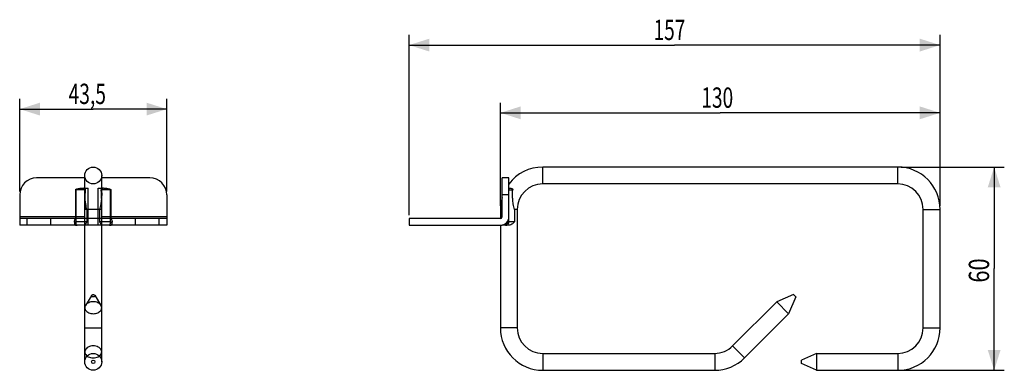
# Model space of a CAD drawing. Extents: x -97 to 48, y -15 to 37.
import ezdxf

# ---------------------------------------------------------------- set-up
doc = ezdxf.new("R2010")
doc.units = 0
doc.header["$LTSCALE"] = 16.335
doc.layers.get('0').update_dxf_attribs({"linetype": 'CONTINUOUS'})
doc.styles.get("Standard").update_dxf_attribs({"font": 'txt', "width": 0.8})
doc.dimstyles.new('DIMSTYLE_1', dxfattribs={"dimtxt": 3, "dimasz": 3, "dimexe": 0.18, "dimexo": 0.0625, "dimgap": 0.09, "dimtad": 1, "dimlfac": 2, "dimtxsty": 'STANDARD', "dimcen": 0.09, "dimazin": 3, "dimtfac": 1, "dimtofl": 0, "dimtmove": 0, "dimatfit": 3, "dimtolj": 1})

# ---------------------------------------------------------------- blocks, each defined once
blk = doc.blocks.new('*D0')
at = {"color": 7, "linetype": 'CONTINUOUS'}
for p, q in [((33.24, 14.92), (48.49, 14.92)), ((46.99, 14.92), (46.99, -0.08)), ((46.99, -15.08), (46.99, -0.08)), ((33.24, -15.08), (48.49, -15.08))]:
    blk.add_line(p, q, dxfattribs=at)
for points in [[(47.94, 11.92), (46.99, 14.92), (46.04, 11.92)], [(46.04, -12.08), (46.99, -15.08), (47.94, -12.08)]]:
    blk.add_solid(points, dxfattribs=at)
at = {"color": 7, "linetype": 'CONTINUOUS', "width": 0.785714}
blk.add_text('60', height=3, rotation=90, dxfattribs=at).set_placement((46.24, -2.14))
blk = doc.blocks.new('*D1')
at = {"color": 7, "linetype": 'CONTINUOUS'}
for p, q in [((-39.51, 7.82), (-39.51, 34.42)), ((38.99, 9.17), (38.99, 34.42)), ((-39.51, 32.92), (-0.26, 32.92)), ((38.99, 32.92), (-0.26, 32.92))]:
    blk.add_line(p, q, dxfattribs=at)
for points in [[(-36.51, 33.87), (-39.51, 32.92), (-36.51, 31.97)], [(35.99, 31.97), (38.99, 32.92), (35.99, 33.87)]]:
    blk.add_solid(points, dxfattribs=at)
at = {"color": 7, "linetype": 'CONTINUOUS', "width": 0.690476}
blk.add_text('157', height=3, dxfattribs=at).set_placement((-3.37, 33.67))
blk = doc.blocks.new('*D2')
at = {"color": 7, "linetype": 'CONTINUOUS'}
for p, q in [((-26.01, 9.17), (-26.01, 24.42)), ((38.99, 9.17), (38.99, 24.42)), ((-26.01, 22.92), (6.49, 22.92)), ((38.99, 22.92), (6.49, 22.92))]:
    blk.add_line(p, q, dxfattribs=at)
for points in [[(-23.01, 23.87), (-26.01, 22.92), (-23.01, 21.97)], [(35.99, 21.97), (38.99, 22.92), (35.99, 23.87)]]:
    blk.add_solid(points, dxfattribs=at)
at = {"color": 7, "linetype": 'CONTINUOUS', "width": 0.690476}
blk.add_text('130', height=3, dxfattribs=at).set_placement((3.7, 23.67))
blk = doc.blocks.new('*D3')
at = {"color": 7, "linetype": 'CONTINUOUS'}
for p, q in [((-97.08, 11.32), (-97.08, 24.97)), ((-75.33, 11.32), (-75.33, 24.97)), ((-97.08, 23.47), (-86.21, 23.47)), ((-75.33, 23.47), (-86.21, 23.47))]:
    blk.add_line(p, q, dxfattribs=at)
for points in [[(-94.08, 24.42), (-97.08, 23.47), (-94.08, 22.52)], [(-78.33, 22.52), (-75.33, 23.47), (-78.33, 24.42)]]:
    blk.add_solid(points, dxfattribs=at)
at = {"color": 7, "linetype": 'CONTINUOUS', "width": 0.696429}
blk.add_text('43,5', height=3, dxfattribs=at).set_placement((-89.86, 24.22))

msp = doc.modelspace()

# ---------------------------------------------------------------- linework, layer by layer
at = {"color": 9, "linetype": 'CONTINUOUS'}
for p, q in [((-19.7605, 12.4158), (-19.7605, 14.9158)), ((32.7395, 12.4158), (32.7395, 14.9158)), ((-87.3834, 11.5658), (-88.7984, 11.5658)), ((-88.7335, 6.8158), (-88.7335, 11.5658)), ((-83.6142, 11.5658), (-85.0291, 11.5658)), ((-83.6791, 6.8158), (-83.6791, 11.5658)), ((-24.7605, 10.8158), (-25.7605, 10.8158)), ((-24.7461, 6.8158), (-24.7461, 11.5658)), ((-24.7461, 11.5658), (-24.1966, 11.5658)), ((-87.4563, 7.5658), (-97.0813, 7.5658)), ((-87.138, 8.6658), (-87.138, 6.8158)), ((-85.4563, 8.6658), (-86.9563, 8.6658)), ((-85.2746, 8.6658), (-85.2746, 6.8158)), ((-75.3313, 7.5658), (-84.9563, 7.5658)), ((-25.7605, 8.6658), (-26.0105, 8.6658)), ((-23.9271, 8.6658), (-23.9271, 6.8158)), ((-23.5105, 8.6658), (-23.9271, 8.6658)), ((36.4895, 8.6658), (38.9895, 8.6658)), ((-87.138, 6.8158), (-88.7335, 6.8158)), ((-83.6791, 6.8158), (-85.2746, 6.8158)), ((-25.0443, 6.6158), (-25.198, 6.6158)), ((-25.0443, 6.6158), (-25.0443, 6.7727)), ((-23.9271, 6.8158), (-24.7461, 6.8158)), ((-87.4563, -8.8342), (-84.9563, -8.8342)), ((-23.5105, -8.8342), (-26.0105, -8.8342)), ((36.4895, -8.8342), (38.9895, -8.8342)), ((8.3201, -11.4858), (10.0879, -13.2536)), ((-19.7605, -12.5842), (-19.7605, -15.0842)), ((5.6685, -12.5842), (5.6685, -15.0842)), ((32.7395, -12.5842), (32.7395, -15.0842))]:
    msp.add_line(p, q, dxfattribs=at)
at = {"color": 7, "linetype": 'CONTINUOUS'}
for p, q in [((32.7395, 14.9158), (-19.7605, 14.9158)), ((-87.4563, 13.3158), (-94.5813, 13.3158)), ((-87.4563, -13.8342), (-87.4563, 13.6658)), ((-84.9563, -13.8342), (-84.9563, 13.6658)), ((-77.8313, 13.3158), (-84.9563, 13.3158)), ((-25.7605, 7.5658), (-25.7605, 13.3158)), ((-24.7605, 13.3158), (-25.7605, 13.3158)), ((-24.7605, 7.5658), (-24.7605, 13.3158)), ((-87.8557, 11.8158), (-87.7044, 11.8158)), ((-87.4563, 11.8158), (-86.9563, 11.8158)), ((-86.9563, 6.3158), (-86.9563, 11.8158)), ((-85.4563, 6.3158), (-85.4563, 11.8158)), ((-85.4563, 11.8158), (-84.9563, 11.8158)), ((-84.7082, 11.8158), (-84.5568, 11.8158)), ((-24.7605, 11.8158), (-24.6854, 11.8158)), ((32.7395, 12.4158), (-19.7605, 12.4158)), ((-97.0813, 10.8158), (-97.0813, 6.3158)), ((-88.7984, 7.5658), (-88.7984, 11.5658)), ((-83.6142, 11.5658), (-83.6142, 7.5658)), ((-75.3313, 10.8158), (-75.3313, 6.3158)), ((-75.3313, 7.3158), (-97.0813, 7.3158)), ((-95.9563, 6.3158), (-95.9563, 7.3158)), ((-92.4563, 6.3158), (-92.4563, 7.3158)), ((-86.9563, 8.6658), (-87.4563, 8.6658)), ((-84.9563, 8.6658), (-85.4563, 8.6658)), ((-79.9563, 6.3158), (-79.9563, 7.3158)), ((-76.4563, 6.3158), (-76.4563, 7.3158)), ((-39.5105, 7.3158), (-39.5105, 6.3158)), ((-26.0105, 7.3158), (-39.5105, 7.3158)), ((-26.0105, 8.6658), (-26.0105, 7.3158)), ((-23.5105, 8.6658), (-23.5105, -8.8342)), ((36.4895, -8.8342), (36.4895, 8.6658)), ((38.9895, -8.8342), (38.9895, 8.6658)), ((-75.3313, 6.3158), (-97.0813, 6.3158)), ((-89.0014, 6.7727), (-89.0014, 6.6158)), ((-87.4563, 6.3411), (-88.8218, 6.3411)), ((-83.5907, 6.3411), (-84.9563, 6.3411)), ((-83.4112, 6.6158), (-83.4112, 6.7727)), ((-39.5105, 6.3158), (-26.0105, 6.3158)), ((-26.0105, 6.3158), (-26.0105, -8.8342)), ((-25.7605, 6.3158), (-25.7605, 6.3411)), ((-24.8308, 6.3158), (-25.7605, 6.3158)), ((-86.4354, -4.0135), (-87.3519, -5.4984)), ((-85.9772, -4.0135), (-85.0606, -5.4984)), ((17.3128, -3.9074), (14.8379, -4.968)), ((17.6663, -4.2609), (16.6057, -6.7358)), ((17.6663, -4.2609), (17.3128, -3.9074)), ((8.3201, -11.4858), (14.8379, -4.968)), ((14.8379, -4.968), (16.6057, -6.7358)), ((10.0879, -13.2536), (16.6057, -6.7358)), ((-19.7605, -12.5842), (5.6685, -12.5842)), ((20.7395, -12.5842), (18.4895, -13.5842)), ((20.7395, -12.5842), (32.7395, -12.5842)), ((20.7395, -12.5842), (20.7395, -15.0842)), ((18.4895, -14.0842), (18.4895, -13.5842)), ((20.7395, -15.0842), (18.4895, -14.0842)), ((-19.7605, -15.0842), (5.6685, -15.0842)), ((20.7395, -15.0842), (32.7395, -15.0842))]:
    msp.add_line(p, q, dxfattribs=at)
for centre, radius in [((-86.2063, 13.6658), 1.25), ((-86.2063, -13.8342), 1.25), ((-86.2063, -13.8342), 0.25)]:
    msp.add_circle(centre, radius, dxfattribs=at)
for centre, radius, start, end in [((-19.7605, 8.6658), 6.25, 90, 143.15392), ((32.7395, 8.6658), 6.25, 0, 90), ((-94.5813, 10.8158), 2.5, 90, 180), ((-77.8313, 10.8158), 2.5, 0, 90), ((-87.7063, 11.5658), 0.25, 0, 90), ((-84.7063, 11.5658), 0.25, 90, 180), ((-19.7605, 8.6658), 3.75, 90, 180), ((32.7395, 8.6658), 3.75, 0, 90), ((-19.7605, 8.6658), 6.25, 163.830164, 180), ((-26.0105, 7.5658), 1.25, 270, 360), ((-26.0105, 7.5658), 0.25, 270, 360), ((-88.7014, 6.6158), 0.3, 180, 270), ((-83.7112, 6.6158), 0.3, 270, 360), ((-19.7605, -8.8342), 6.25, 180, 270), ((-19.7605, -8.8342), 3.75, 180, 270), ((32.7395, -8.8342), 3.75, 270, 360), ((32.7395, -8.8342), 6.25, 270, 360), ((5.6685, -8.8342), 3.75, 270, 315), ((5.6685, -8.8342), 6.25, 270, 315)]:
    msp.add_arc(centre, radius, start, end, dxfattribs=at)
for points, knots in [([(-88.7984, 11.5658), (-88.7984, 11.5782), (-88.7924, 11.6034), (-88.7678, 11.6337), (-88.7445, 11.6459), (-88.732, 11.6497)], [0, 0, 0, 0, 0.32574917, 0.65592989, 1, 1, 1, 1]), ([(-88.732, 11.6497), (-88.6531, 11.6734), (-88.5, 11.7175), (-88.2751, 11.7709), (-88.0619, 11.8063), (-87.9229, 11.8158), (-87.8557, 11.8158)], [0, 0, 0, 0, 0.27601449, 0.53421154, 0.7747293, 1, 1, 1, 1]), ([(-87.7044, 11.8158), (-87.6686, 11.8158), (-87.5955, 11.8027), (-87.4906, 11.7625), (-87.4224, 11.7281), (-87.3881, 11.7098)], [0, 0, 0, 0, 0.31914783, 0.65324216, 1, 1, 1, 1]), ([(-87.3881, 11.7098), (-87.3936, 11.6948), (-87.403, 11.6637), (-87.4131, 11.6155), (-87.4178, 11.5825), (-87.4198, 11.5658)], [0, 0, 0, 0, 0.32337285, 0.65912773, 1, 1, 1, 1]), ([(-87.3881, 11.7098), (-87.3855, 11.6952), (-87.3815, 11.6644), (-87.3798, 11.6163), (-87.3817, 11.5829), (-87.3834, 11.5658)], [0, 0, 0, 0, 0.30733803, 0.643015, 1, 1, 1, 1]), ([(-85.0245, 11.7098), (-85.0271, 11.6952), (-85.0311, 11.6644), (-85.0328, 11.6163), (-85.0309, 11.5829), (-85.0291, 11.5658)], [0, 0, 0, 0, 0.30733803, 0.643015, 1, 1, 1, 1]), ([(-84.7082, 11.8158), (-84.7439, 11.8158), (-84.8171, 11.8027), (-84.9219, 11.7625), (-84.9902, 11.7281), (-85.0245, 11.7098)], [0, 0, 0, 0, 0.31914783, 0.65324216, 1, 1, 1, 1]), ([(-85.0245, 11.7098), (-85.019, 11.6948), (-85.0096, 11.6637), (-84.9994, 11.6155), (-84.9947, 11.5825), (-84.9928, 11.5658)], [0, 0, 0, 0, 0.32337285, 0.65912773, 1, 1, 1, 1]), ([(-84.5568, 11.8158), (-84.4897, 11.8158), (-84.3507, 11.8063), (-84.1375, 11.7709), (-83.9126, 11.7175), (-83.7594, 11.6734), (-83.6806, 11.6497)], [0, 0, 0, 0, 0.22526587, 0.46578418, 0.72398312, 1, 1, 1, 1]), ([(-83.6806, 11.6497), (-83.6681, 11.6459), (-83.6445, 11.6336), (-83.62, 11.6031), (-83.6142, 11.578), (-83.6142, 11.5658)], [0, 0, 0, 0, 0.34545731, 0.6801478, 1, 1, 1, 1]), ([(-24.6854, 11.8158), (-24.6309, 11.8158), (-24.5241, 11.8041), (-24.3721, 11.7644), (-24.2759, 11.7288), (-24.2295, 11.7098)], [0, 0, 0, 0, 0.3472467, 0.68046834, 1, 1, 1, 1]), ([(-24.2295, 11.7098), (-24.2208, 11.6954), (-24.2065, 11.6649), (-24.1954, 11.6158), (-24.195, 11.5824), (-24.1966, 11.5658)], [0, 0, 0, 0, 0.33617993, 0.6677458, 1, 1, 1, 1]), ([(-87.138, 8.6658), (-87.2026, 8.9311), (-87.3167, 9.4464), (-87.4293, 10.2005), (-87.4686, 10.9036), (-87.4444, 11.3528), (-87.4198, 11.5658)], [0, 0, 0, 0, 0.27972447, 0.54034604, 0.78024328, 1, 1, 1, 1]), ([(-87.3834, 11.5658), (-87.3939, 11.4652), (-87.4115, 11.2609), (-87.4298, 10.9505), (-87.442, 10.6336), (-87.4495, 10.3118), (-87.4536, 9.9863), (-87.4555, 9.6582), (-87.4562, 9.3283), (-87.4563, 8.9974), (-87.4563, 8.7764), (-87.4563, 8.6658)], [0, 0, 0, 0, 0.10462099, 0.21192414, 0.32135108, 0.43241743, 0.54470372, 0.65785835, 0.77159507, 0.88569109, 1, 1, 1, 1]), ([(-84.9928, 11.5658), (-84.9681, 11.3528), (-84.944, 10.9036), (-84.9833, 10.2005), (-85.0959, 9.4464), (-85.21, 8.9311), (-85.2746, 8.6658)], [0, 0, 0, 0, 0.21974541, 0.45965045, 0.72027324, 1, 1, 1, 1]), ([(-84.9563, 8.6658), (-84.9563, 8.7764), (-84.9563, 8.9974), (-84.9564, 9.3283), (-84.957, 9.6582), (-84.959, 9.9863), (-84.9631, 10.3118), (-84.9706, 10.6336), (-84.9828, 10.9505), (-85.0011, 11.2609), (-85.0187, 11.4652), (-85.0291, 11.5658)], [0, 0, 0, 0, 0.11430891, 0.22840493, 0.34214165, 0.45529628, 0.56758257, 0.67864892, 0.78807586, 0.89537901, 1, 1, 1, 1]), ([(-23.9271, 8.6658), (-23.9989, 8.9294), (-24.1108, 9.4454), (-24.205, 10.2014), (-24.2353, 10.9036), (-24.2167, 11.3524), (-24.1966, 11.5658)], [0, 0, 0, 0, 0.28009498, 0.54024381, 0.78020594, 1, 1, 1, 1]), ([(-89.0014, 6.7727), (-89.0014, 6.8216), (-88.9849, 6.9273), (-88.9368, 7.086), (-88.877, 7.2495), (-88.8197, 7.4072), (-88.7984, 7.5148), (-88.7984, 7.5658)], [0, 0, 0, 0, 0.17870357, 0.38657061, 0.60528325, 0.81379741, 1, 1, 1, 1]), ([(-83.6142, 7.5658), (-83.6142, 7.514), (-83.5924, 7.4057), (-83.5351, 7.2481), (-83.4757, 7.0856), (-83.4278, 6.9276), (-83.4112, 6.8219), (-83.4112, 6.7727)], [0, 0, 0, 0, 0.18910374, 0.39726463, 0.61329139, 0.82017555, 1, 1, 1, 1]), ([(-89.0011, 6.6031), (-89.0001, 6.5821), (-88.9942, 6.5409), (-88.9715, 6.4801), (-88.9334, 6.4207), (-88.8753, 6.3668), (-88.7973, 6.3267), (-88.7039, 6.3105), (-88.6387, 6.3207), (-88.6073, 6.3311)], [0, 0, 0, 0, 0.11373164, 0.22405179, 0.35046954, 0.49331654, 0.64957904, 0.82004436, 1, 1, 1, 1]), ([(-87.138, 6.8158), (-87.1613, 6.7887), (-87.2054, 6.735), (-87.2662, 6.6542), (-87.3198, 6.5769), (-87.3666, 6.5034), (-87.4041, 6.4393), (-87.4361, 6.3777), (-87.4469, 6.3504), (-87.4601, 6.3158), (-87.4543, 6.3158)], [0, 0, 0, 0, 0.18017246, 0.34954938, 0.50842624, 0.65423608, 0.78419812, 0.89349645, 0.97105276, 1, 1, 1, 1]), ([(-84.9583, 6.3158), (-84.9525, 6.3158), (-84.9656, 6.3503), (-84.9764, 6.3775), (-85.0083, 6.439), (-85.0457, 6.5031), (-85.0925, 6.5766), (-85.1462, 6.654), (-85.2071, 6.7349), (-85.2512, 6.7887), (-85.2746, 6.8158)], [0, 0, 0, 0, 0.0288366, 0.10611952, 0.2151597, 0.34502529, 0.49094172, 0.65006844, 0.81970441, 1, 1, 1, 1]), ([(-83.8022, 6.33), (-83.7745, 6.3212), (-83.7173, 6.3117), (-83.6339, 6.3222), (-83.5612, 6.3524), (-83.5032, 6.396), (-83.4607, 6.4468), (-83.4329, 6.4992), (-83.4162, 6.5527), (-83.4119, 6.5887), (-83.4113, 6.6074)], [0, 0, 0, 0, 0.15739666, 0.30870945, 0.44933, 0.57893524, 0.69827389, 0.8047461, 0.89852355, 1, 1, 1, 1]), ([(-23.9271, 6.8158), (-23.9543, 6.7876), (-24.0103, 6.7317), (-24.0991, 6.6506), (-24.1946, 6.5725), (-24.2982, 6.4987), (-24.4118, 6.4308), (-24.538, 6.3719), (-24.6785, 6.3281), (-24.7792, 6.3158), (-24.8308, 6.3158)], [0, 0, 0, 0, 0.11099298, 0.22421199, 0.34066107, 0.46031436, 0.58435079, 0.71515963, 0.85391298, 1, 1, 1, 1]), ([(-86.2063, -4.2609), (-86.2429, -4.2609), (-86.3134, -4.2501), (-86.4024, -4.2032), (-86.4579, -4.1289), (-86.4579, -4.0394), (-86.4024, -3.9651), (-86.3134, -3.9182), (-86.2429, -3.9074), (-86.2063, -3.9074)], [0, 0, 0, 0, 0.16407306, 0.31319754, 0.44125972, 0.55874028, 0.68680246, 0.83592694, 1, 1, 1, 1]), ([(-86.2063, -3.9074), (-86.1697, -3.9074), (-86.0992, -3.9182), (-86.0102, -3.9651), (-85.9546, -4.0394), (-85.9546, -4.1289), (-86.0102, -4.2032), (-86.0992, -4.2501), (-86.1697, -4.2609), (-86.2063, -4.2609)], [0, 0, 0, 0, 0.16407306, 0.31319754, 0.44125972, 0.55874028, 0.68680246, 0.83592694, 1, 1, 1, 1]), ([(-86.2063, -4.968), (-86.3243, -4.968), (-86.5564, -4.9911), (-86.8796, -5.0932), (-87.152, -5.2558), (-87.352, -5.4687), (-87.4603, -5.7191), (-87.4603, -5.9847), (-87.352, -6.2351), (-87.152, -6.4481), (-86.8796, -6.6106), (-86.5564, -6.7127), (-86.3243, -6.7358), (-86.2063, -6.7358)], [0, 0, 0, 0, 0.10519041, 0.20625331, 0.29996228, 0.38494913, 0.46261982, 0.53738018, 0.61505087, 0.70003772, 0.79374669, 0.89480959, 1, 1, 1, 1]), ([(-86.2063, -6.7358), (-86.0883, -6.7358), (-85.8562, -6.7127), (-85.5329, -6.6106), (-85.2606, -6.4481), (-85.0606, -6.2351), (-84.9523, -5.9847), (-84.9523, -5.7191), (-85.0606, -5.4687), (-85.2606, -5.2558), (-85.5329, -5.0932), (-85.8562, -4.9911), (-86.0883, -4.968), (-86.2063, -4.968)], [0, 0, 0, 0, 0.10519041, 0.20625331, 0.29996228, 0.38494913, 0.46261982, 0.53738018, 0.61505087, 0.70003772, 0.79374669, 0.89480959, 1, 1, 1, 1])]:
    msp.add_open_spline(points, degree=3, knots=knots, dxfattribs=at)
at = {"color": 9, "linetype": 'CONTINUOUS'}
for points, knots in [([(-88.732, 11.6497), (-88.7323, 11.6406), (-88.7329, 11.6221), (-88.7334, 11.5941), (-88.7335, 11.5753), (-88.7335, 11.5658)], [0, 0, 0, 0, 0.3261223, 0.66088614, 1, 1, 1, 1]), ([(-83.6806, 11.6497), (-83.6803, 11.6406), (-83.6797, 11.6221), (-83.6792, 11.5941), (-83.6791, 11.5753), (-83.6791, 11.5658)], [0, 0, 0, 0, 0.3261223, 0.66088614, 1, 1, 1, 1]), ([(-24.7605, 11.6497), (-24.7573, 11.6407), (-24.752, 11.6224), (-24.7471, 11.5943), (-24.7461, 11.5753), (-24.7461, 11.5658)], [0, 0, 0, 0, 0.33325303, 0.66660192, 1, 1, 1, 1]), ([(-88.7335, 6.8193), (-88.7663, 6.819), (-88.8295, 6.7978), (-88.9182, 6.7642), (-88.9832, 6.6994), (-89.0011, 6.643), (-89.0014, 6.6158)], [0, 0, 0, 0, 0.27003491, 0.53766637, 0.7766479, 1, 1, 1, 1]), ([(-88.7014, 6.3158), (-88.7104, 6.3158), (-88.7143, 6.3636), (-88.7265, 6.419), (-88.7312, 6.5332), (-88.7358, 6.6654), (-88.7348, 6.7642), (-88.7335, 6.8158)], [0, 0, 0, 0, 0.05351385, 0.19581918, 0.41576229, 0.69239392, 1, 1, 1, 1]), ([(-83.7112, 6.3158), (-83.7022, 6.3158), (-83.6982, 6.3637), (-83.686, 6.4192), (-83.6813, 6.5335), (-83.6767, 6.6656), (-83.6778, 6.7643), (-83.6791, 6.8158)], [0, 0, 0, 0, 0.05363103, 0.19625623, 0.41648663, 0.69303136, 1, 1, 1, 1]), ([(-83.4112, 6.6158), (-83.4115, 6.6429), (-83.4296, 6.6997), (-83.4958, 6.7604), (-83.5796, 6.8076), (-83.6461, 6.8129), (-83.6791, 6.8161)], [0, 0, 0, 0, 0.2229691, 0.46079904, 0.72710628, 1, 1, 1, 1]), ([(-25.2454, 6.3158), (-25.1934, 6.3158), (-25.1061, 6.3297), (-25.0262, 6.3654), (-24.9961, 6.3828)], [0, 0, 0, 0, 0.60031837, 1, 1, 1, 1]), ([(-25.2445, 6.3158), (-25.2372, 6.3183), (-25.2268, 6.3545), (-25.1803, 6.4035), (-25.126, 6.5047), (-25.0628, 6.5697), (-25.0443, 6.6158)], [0, 0, 0, 0, 0.06405328, 0.26494698, 0.58652118, 1, 1, 1, 1]), ([(-24.7461, 6.8193), (-24.7576, 6.8184), (-24.7801, 6.781), (-24.8492, 6.7547), (-24.9374, 6.6898), (-25.0013, 6.6331), (-25.0443, 6.6158)], [0, 0, 0, 0, 0.0965141, 0.30581736, 0.61497215, 1, 1, 1, 1]), ([(-24.9961, 6.3828), (-24.981, 6.3915), (-24.9226, 6.4295), (-24.8352, 6.5169), (-24.763, 6.6585), (-24.7462, 6.7635), (-24.7461, 6.8158)], [0, 0, 0, 0, 0.09974894, 0.39932014, 0.69912565, 1, 1, 1, 1]), ([(-86.2063, -11.4858), (-86.3358, -11.4858), (-86.5898, -11.5135), (-86.9384, -11.6357), (-87.221, -11.8289), (-87.4101, -12.0801), (-87.4784, -12.3697), (-87.4101, -12.6593), (-87.221, -12.9105), (-86.9384, -13.1037), (-86.5898, -13.2259), (-86.3358, -13.2536), (-86.2063, -13.2536)], [0, 0, 0, 0, 0.11558611, 0.22573047, 0.32644906, 0.41676346, 0.5, 0.58323654, 0.67355094, 0.77426953, 0.88441389, 1, 1, 1, 1]), ([(-86.2063, -13.2536), (-86.0767, -13.2536), (-85.8227, -13.2259), (-85.4742, -13.1037), (-85.1916, -12.9105), (-85.0024, -12.6593), (-84.9342, -12.3697), (-85.0024, -12.0801), (-85.1916, -11.8289), (-85.4742, -11.6357), (-85.8227, -11.5135), (-86.0767, -11.4858), (-86.2063, -11.4858)], [0, 0, 0, 0, 0.11558611, 0.22573047, 0.32644906, 0.41676346, 0.5, 0.58323654, 0.67355094, 0.77426953, 0.88441389, 1, 1, 1, 1])]:
    msp.add_open_spline(points, degree=3, knots=knots, dxfattribs=at)

# ---------------------------------------------------------------- dimensions: what is measured, and where the dimension line sits
at = {"color": 7, "linetype": 'CONTINUOUS'}
for base, p1, p2, angle, picture, middle in [((-39.5105, 32.9158), (38.9895, 9.1658), (-39.5105, 7.8158), 180, '*D1', (-0.2638, 35.1658)), ((-97.0813, 23.4747), (-75.3313, 11.3158), (-97.0813, 11.3158), 180, '*D3', (-85.683, 25.7247)), ((46.9895, -15.0842), (33.2395, 14.9158), (33.2395, -15.0842), 270, '*D0', (44.7395, 0.2124))]:
    dim = msp.add_linear_dim(base=base, p1=p1, p2=p2, angle=angle, dimstyle='DIMSTYLE_1', dxfattribs=at)
    dim.commit()
    dim.dimension.update_dxf_attribs({"geometry": picture, "text_midpoint": middle, "dimtype": 160})
dim = msp.add_linear_dim(base=(38.9895, 22.9158), p1=(-26.0105, 9.1658), p2=(38.9895, 9.1658), dimstyle='DIMSTYLE_1', dxfattribs=at)
dim.commit()
dim.dimension.update_dxf_attribs({"geometry": '*D2', "text_midpoint": (6.808, 25.1658), "dimtype": 160})

doc.saveas('drawing.dxf')
